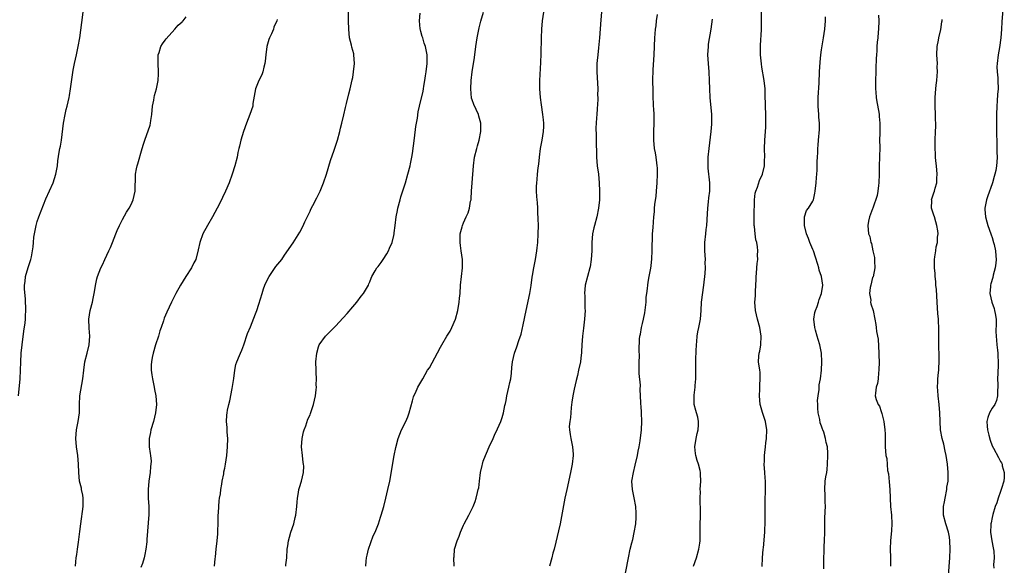
# Model space of a CAD drawing. Units: inches. Extents: x 2619000 to 2622000, y 1515000 to 1518000.
# Drawn here: x 2620291 to 2620522, y 1516535 to 1516663 of the extents above; entities that cross this region are included whole.
import ezdxf

# ---------------------------------------------------------------- set-up
doc = ezdxf.new("R2010")
doc.units = ezdxf.units.IN
doc.header["$MEASUREMENT"] = 0
doc.layers.add('LD26191515_10ft', color=112, linetype='Continuous')

msp = doc.modelspace()

# ---------------------------------------------------------------- linework, layer by layer
at = {"layer": 'LD26191515_10ft'}
for points, elevation in [([(2620521.66, 1516667.66), (2620521.28, 1516662.72), (2620521.2, 1516661), (2620521.07, 1516659), (2620520.75, 1516656.75), (2620520.41, 1516655), (2620520.18, 1516653), (2620520.16, 1516652.16), (2620520.22, 1516651), (2620520.37, 1516649.63), (2620520.39, 1516649), (2620520.41, 1516647), (2620520.29, 1516645.71), (2620520.21, 1516644.21), (2620520.12, 1516643), (2620520.06, 1516641), (2620520.05, 1516640.05), (2620520.09, 1516637.91), (2620520.08, 1516636.08), (2620520.1, 1516635), (2620520.16, 1516633.84), (2620520.17, 1516632.17), (2620520.23, 1516631), (2620520.15, 1516629.85), (2620520.07, 1516629), (2620519.87, 1516627.87), (2620519.69, 1516627), (2620519.53, 1516626.47), (2620519.12, 1516625), (2620519, 1516624.71), (2620518.05, 1516621.95), (2620517.7, 1516621), (2620517.28, 1516619), (2620517.28, 1516618.72), (2620517.44, 1516617), (2620517.81, 1516615.81), (2620518, 1516615), (2620518.7, 1516613), (2620518.77, 1516612.77), (2620519, 1516612.14), (2620519.38, 1516611), (2620519.51, 1516610.49), (2620519.85, 1516609), (2620519.88, 1516607.88), (2620519.97, 1516607), (2620519.91, 1516606.09), (2620519.74, 1516605), (2620519.31, 1516603.31), (2620519.2, 1516602.8), (2620518.73, 1516601.27), (2620518.67, 1516601), (2620518.68, 1516600.68), (2620518.53, 1516599), (2620518.99, 1516597.01), (2620519.49, 1516595.49), (2620519.61, 1516595), (2620519.71, 1516594.29), (2620519.94, 1516593), (2620519.97, 1516591.97), (2620519.9, 1516590.1), (2620519.94, 1516589), (2620520.04, 1516588.04), (2620520.14, 1516587), (2620520.31, 1516585.69), (2620520.38, 1516585), (2620520.36, 1516584.36), (2620520.45, 1516583), (2620520.44, 1516581.56), (2620520.37, 1516581), (2620520.33, 1516580.33), (2620520.32, 1516579), (2620520.35, 1516577.65), (2620520.35, 1516577), (2620520.31, 1516576.31), (2620520.29, 1516575), (2620520.07, 1516573.93), (2620519.67, 1516573), (2620519, 1516572.11), (2620518.43, 1516571), (2620518.05, 1516569.95), (2620517.78, 1516569), (2620517.9, 1516567.9), (2620517.94, 1516567), (2620518.27, 1516565.73), (2620518.59, 1516564.59), (2620519, 1516563.28), (2620519.32, 1516562.68), (2620520.56, 1516560.56), (2620521, 1516559.62), (2620521.26, 1516559.26), (2620521.35, 1516559), (2620521.42, 1516558.58), (2620521.89, 1516557), (2620521.87, 1516555.87), (2620521.77, 1516555), (2620521.26, 1516553.26), (2620521, 1516552.57), (2620520.46, 1516551), (2620520.11, 1516549.89), (2620519.78, 1516549), (2620519.19, 1516547.19), (2620519, 1516546.42), (2620518.78, 1516545.22), (2620518.72, 1516545), (2620518.7, 1516544.7), (2620518.66, 1516543), (2620518.98, 1516540.98), (2620519.31, 1516539.31), (2620519.42, 1516538.58), (2620519.49, 1516537), (2620519.36, 1516535.36), (2620519.44, 1516534.56)], 8870), ([(2620290.61, 1516575), (2620291.02, 1516579.02), (2620291.1, 1516581), (2620291.12, 1516582.88), (2620291.24, 1516585), (2620291.45, 1516587), (2620291.86, 1516590.14), (2620292.16, 1516592.16), (2620292.23, 1516593), (2620292.24, 1516593.76), (2620292.33, 1516595), (2620292.25, 1516597.75), (2620292.03, 1516600.03), (2620292.03, 1516601), (2620292.14, 1516601.86), (2620292.23, 1516603), (2620292.86, 1516605.14), (2620293.51, 1516607), (2620293.62, 1516607.62), (2620293.9, 1516609), (2620294.01, 1516609.99), (2620294.08, 1516611), (2620294.21, 1516612.21), (2620294.32, 1516613), (2620294.73, 1516615), (2620295, 1516615.94), (2620295.36, 1516617), (2620297, 1516621.23), (2620298.71, 1516625), (2620299.37, 1516627), (2620299.71, 1516629), (2620299.84, 1516630.16), (2620300.15, 1516632.15), (2620300.3, 1516633), (2620300.44, 1516633.56), (2620300.66, 1516635), (2620301.17, 1516639), (2620301.54, 1516641), (2620301.81, 1516642.19), (2620302.01, 1516643), (2620302.45, 1516645), (2620302.52, 1516645.48), (2620302.81, 1516647), (2620303.45, 1516651.45), (2620303.74, 1516653), (2620304, 1516654), (2620304.19, 1516655), (2620304.63, 1516657), (2620304.98, 1516659), (2620305.42, 1516662.58), (2620305.77, 1516665)], 8730), ([(2620336.55, 1516535), (2620336.74, 1516536.74), (2620336.82, 1516537.18), (2620336.96, 1516539), (2620337.17, 1516541), (2620337.36, 1516542.64), (2620337.38, 1516543), (2620337.37, 1516543.37), (2620337.46, 1516545), (2620337.47, 1516547), (2620337.53, 1516547.53), (2620337.56, 1516549), (2620337.64, 1516550.36), (2620337.78, 1516551), (2620337.97, 1516551.97), (2620338.08, 1516553), (2620338.3, 1516554.3), (2620338.39, 1516555), (2620338.73, 1516556.73), (2620338.8, 1516557.2), (2620339, 1516558.06), (2620339.19, 1516559), (2620339.5, 1516561), (2620339.65, 1516563), (2620339.67, 1516565), (2620339.56, 1516566.44), (2620339.54, 1516567.54), (2620339.41, 1516569), (2620339.51, 1516570.49), (2620339.53, 1516571), (2620339.64, 1516571.64), (2620339.96, 1516573), (2620340.17, 1516573.83), (2620340.75, 1516576.75), (2620341.09, 1516579.09), (2620341.33, 1516581), (2620341.62, 1516582.38), (2620341.81, 1516583), (2620342.45, 1516584.45), (2620342.66, 1516585), (2620343, 1516585.74), (2620343.47, 1516587), (2620344.35, 1516589.65), (2620345, 1516591.16), (2620346.2, 1516594.2), (2620346.49, 1516595), (2620347, 1516596.52), (2620347.75, 1516599), (2620348.1, 1516600.1), (2620348.41, 1516601), (2620349, 1516602.29), (2620349.37, 1516603), (2620351, 1516605.31), (2620352.37, 1516607), (2620353, 1516607.97), (2620355, 1516610.93), (2620356.61, 1516613.39), (2620357.3, 1516614.7), (2620357.8, 1516615.8), (2620358.57, 1516617.43), (2620359, 1516618.32), (2620359.21, 1516618.79), (2620359.68, 1516619.68), (2620360.57, 1516621.43), (2620361.34, 1516623), (2620362.16, 1516625), (2620362.82, 1516627), (2620363.78, 1516630.22), (2620364.63, 1516632.63), (2620365.44, 1516635), (2620366, 1516637), (2620366.16, 1516637.84), (2620366.47, 1516639), (2620366.95, 1516640.95), (2620367.32, 1516642.68), (2620367.57, 1516643.57), (2620368.11, 1516645.89), (2620368.4, 1516647), (2620368.89, 1516649.11), (2620369, 1516649.69), (2620369.22, 1516651), (2620369.43, 1516653), (2620369.3, 1516655), (2620369.25, 1516655.25), (2620368.82, 1516656.82), (2620368.73, 1516657.27), (2620368.29, 1516659), (2620368.06, 1516661), (2620367.99, 1516663), (2620368.01, 1516665)], 8760), ([(2620353.29, 1516535), (2620353.32, 1516535.32), (2620353.57, 1516537), (2620353.66, 1516539), (2620353.78, 1516539.78), (2620353.92, 1516541), (2620354.16, 1516541.84), (2620354.51, 1516543), (2620355.17, 1516545), (2620355.53, 1516546.47), (2620355.65, 1516547), (2620355.9, 1516549), (2620355.94, 1516550.06), (2620356.05, 1516551), (2620356.31, 1516552.3), (2620356.38, 1516553), (2620356.49, 1516553.51), (2620356.98, 1516555), (2620357.46, 1516557), (2620357.51, 1516558.49), (2620357.48, 1516559), (2620357.39, 1516559.39), (2620357.2, 1516561), (2620357.02, 1516563), (2620357.15, 1516565), (2620357.47, 1516566.53), (2620357.6, 1516567), (2620357.99, 1516567.99), (2620358.49, 1516569.51), (2620359, 1516570.55), (2620359.13, 1516570.87), (2620359.83, 1516573), (2620360.26, 1516575), (2620360.44, 1516576.44), (2620360.48, 1516577), (2620360.46, 1516577.54), (2620360.51, 1516579), (2620360.47, 1516580.47), (2620360.42, 1516581), (2620360.39, 1516583), (2620360.58, 1516585), (2620361, 1516586.51), (2620361.17, 1516587), (2620362.64, 1516589), (2620363.83, 1516590.17), (2620365, 1516591.37), (2620366.73, 1516593.27), (2620367.67, 1516594.33), (2620369, 1516595.9), (2620369.96, 1516597), (2620371, 1516598.36), (2620371.52, 1516599), (2620372.68, 1516601), (2620372.75, 1516601.25), (2620373, 1516601.76), (2620373.36, 1516602.64), (2620373.53, 1516603), (2620374.3, 1516604.3), (2620374.68, 1516605), (2620375, 1516605.36), (2620375.69, 1516606.31), (2620376.12, 1516607), (2620377, 1516608.3), (2620377.4, 1516609), (2620377.67, 1516609.67), (2620378.25, 1516611), (2620378.62, 1516612.62), (2620378.72, 1516613), (2620378.76, 1516613.24), (2620378.96, 1516615), (2620379.23, 1516617), (2620379.53, 1516618.47), (2620379.63, 1516619), (2620380.14, 1516621), (2620380.33, 1516621.67), (2620381.4, 1516625), (2620381.97, 1516627), (2620382.46, 1516629), (2620382.56, 1516629.44), (2620382.86, 1516631), (2620383, 1516631.84), (2620383.49, 1516635.49), (2620383.83, 1516638.17), (2620384.17, 1516640.17), (2620384.38, 1516641.62), (2620384.68, 1516643), (2620385.5, 1516646.5), (2620385.6, 1516647), (2620385.7, 1516647.7), (2620385.94, 1516649), (2620386.09, 1516650.09), (2620386.25, 1516651), (2620386.49, 1516653), (2620386.49, 1516655), (2620386.09, 1516657), (2620385.78, 1516657.78), (2620385.43, 1516659), (2620385.3, 1516659.3), (2620385, 1516660.49), (2620384.88, 1516660.88), (2620384.85, 1516661), (2620384.85, 1516661.15), (2620384.66, 1516663), (2620384.82, 1516664.82)], 8770), ([(2620372.07, 1516535), (2620372.19, 1516536.19), (2620372.28, 1516537), (2620372.38, 1516537.62), (2620372.72, 1516539), (2620373.84, 1516542.16), (2620374.27, 1516543), (2620375.05, 1516545), (2620375.51, 1516546.49), (2620375.69, 1516547), (2620376.27, 1516549), (2620376.81, 1516551), (2620377.28, 1516553), (2620377.68, 1516555), (2620378.75, 1516561), (2620379.12, 1516562.88), (2620379.67, 1516565), (2620380.03, 1516565.97), (2620380.47, 1516567), (2620381.47, 1516569), (2620381.92, 1516570.08), (2620382.26, 1516571), (2620383, 1516573.85), (2620383.26, 1516574.74), (2620383.38, 1516575), (2620383.73, 1516575.73), (2620384.31, 1516577), (2620385.42, 1516579), (2620386.59, 1516581), (2620387, 1516581.6), (2620388.93, 1516585.07), (2620389.59, 1516586.41), (2620389.9, 1516587), (2620391.08, 1516589), (2620391.84, 1516590.16), (2620392.24, 1516591), (2620393.09, 1516593), (2620393.65, 1516595), (2620394, 1516597), (2620394.1, 1516597.9), (2620394.19, 1516599), (2620394.33, 1516601), (2620394.76, 1516605), (2620394.75, 1516607), (2620394.46, 1516609), (2620394.3, 1516610.3), (2620394.18, 1516611), (2620394.24, 1516612.24), (2620394.22, 1516613), (2620394.67, 1516614.67), (2620394.74, 1516615), (2620395, 1516615.61), (2620395.64, 1516617), (2620396.09, 1516617.91), (2620396.37, 1516619), (2620396.67, 1516620.67), (2620396.76, 1516621), (2620396.78, 1516621.22), (2620396.91, 1516623), (2620397.02, 1516625), (2620397.31, 1516629), (2620397.57, 1516631), (2620398.1, 1516633), (2620398.32, 1516633.68), (2620398.69, 1516635), (2620399.03, 1516637), (2620399.03, 1516639), (2620398.63, 1516640.63), (2620398.53, 1516641), (2620397.39, 1516643.39), (2620397, 1516644.48), (2620396.88, 1516644.88), (2620396.73, 1516647), (2620396.83, 1516649), (2620397.06, 1516651), (2620397.59, 1516654.41), (2620397.91, 1516657), (2620398.04, 1516657.96), (2620398.21, 1516659), (2620398.67, 1516661.33), (2620399.07, 1516662.93), (2620399.7, 1516665)], 8780), ([(2620392.84, 1516535), (2620392.74, 1516537), (2620392.79, 1516537.21), (2620392.92, 1516539), (2620393.5, 1516541), (2620393.96, 1516542.04), (2620394.28, 1516543), (2620395, 1516544.65), (2620395.17, 1516545), (2620396.25, 1516547), (2620397.25, 1516549), (2620397.76, 1516550.24), (2620398, 1516551), (2620398.29, 1516552.29), (2620398.48, 1516553), (2620398.56, 1516553.44), (2620398.77, 1516555), (2620399.01, 1516557), (2620399.36, 1516558.64), (2620399.42, 1516559), (2620399.65, 1516559.65), (2620400.15, 1516561), (2620400.42, 1516561.58), (2620401.04, 1516563), (2620401.95, 1516565), (2620402.26, 1516565.74), (2620403, 1516567.26), (2620403.77, 1516569), (2620404.09, 1516569.91), (2620404.41, 1516571), (2620404.73, 1516572.73), (2620404.84, 1516573.16), (2620405, 1516573.94), (2620405.18, 1516575), (2620405.66, 1516577), (2620405.85, 1516578.15), (2620406.09, 1516579), (2620406.28, 1516580.28), (2620406.37, 1516581.63), (2620406.53, 1516583), (2620406.97, 1516585), (2620407.49, 1516586.51), (2620407.95, 1516587.95), (2620408.51, 1516589.49), (2620409, 1516591.64), (2620409.67, 1516595), (2620410.55, 1516599), (2620410.87, 1516600.87), (2620411.14, 1516602.86), (2620411.22, 1516603.22), (2620411.51, 1516605), (2620411.9, 1516607), (2620412.04, 1516608.04), (2620412.21, 1516609), (2620412.3, 1516609.7), (2620412.41, 1516611), (2620412.54, 1516613), (2620412.57, 1516615), (2620412.54, 1516616.54), (2620412.52, 1516617), (2620412.47, 1516617.53), (2620412.42, 1516619), (2620412.33, 1516620.33), (2620412.26, 1516621), (2620412.23, 1516621.77), (2620412.13, 1516623), (2620412.12, 1516624.12), (2620412.17, 1516625), (2620412.26, 1516625.74), (2620412.36, 1516627), (2620412.53, 1516628.53), (2620412.65, 1516629.35), (2620412.82, 1516631), (2620413.09, 1516633), (2620413.43, 1516635), (2620413.74, 1516637), (2620413.81, 1516638.19), (2620413.83, 1516639), (2620413.75, 1516639.75), (2620413.65, 1516641), (2620413.3, 1516643.3), (2620413.06, 1516645), (2620412.9, 1516647), (2620412.91, 1516649), (2620413.18, 1516653.18), (2620413.24, 1516655.24), (2620413.28, 1516659), (2620413.37, 1516661), (2620413.56, 1516663), (2620413.87, 1516665)], 8790), ([(2620427.38, 1516665), (2620427.22, 1516663.22), (2620426.93, 1516659), (2620426.69, 1516656.69), (2620426.48, 1516655), (2620426.35, 1516653.65), (2620426.31, 1516653), (2620426.28, 1516651), (2620426.49, 1516647), (2620426.47, 1516645.53), (2620426.5, 1516645), (2620426.5, 1516644.5), (2620426.38, 1516642.38), (2620426.25, 1516641), (2620426.22, 1516640.22), (2620426.12, 1516639), (2620426.08, 1516637.92), (2620426.11, 1516636.11), (2620426.12, 1516634.12), (2620426.17, 1516632.17), (2620426.23, 1516631), (2620426.4, 1516629), (2620426.64, 1516627), (2620426.85, 1516625), (2620426.94, 1516623), (2620426.9, 1516621), (2620426.69, 1516619), (2620426.27, 1516617), (2620425.72, 1516615), (2620425.58, 1516614.42), (2620425.29, 1516613), (2620425.13, 1516611), (2620425.1, 1516609), (2620424.99, 1516607), (2620424.72, 1516605.28), (2620424.67, 1516605), (2620424.1, 1516603), (2620423.57, 1516601), (2620423.39, 1516599), (2620423.43, 1516598.57), (2620423.48, 1516597), (2620423.48, 1516595.48), (2620423.53, 1516595), (2620423.38, 1516593), (2620423.12, 1516590.88), (2620422.94, 1516589), (2620422.8, 1516587), (2620422.7, 1516585.3), (2620422.67, 1516585), (2620422.6, 1516584.6), (2620422.43, 1516583), (2620422.02, 1516581), (2620421.73, 1516579.73), (2620421.43, 1516578.57), (2620421, 1516576.54), (2620420.69, 1516575), (2620420.45, 1516573.55), (2620420.29, 1516572.29), (2620420.15, 1516571), (2620420.09, 1516569.91), (2620419.93, 1516569), (2620419.8, 1516567.8), (2620419.84, 1516567), (2620420.05, 1516565.95), (2620420.15, 1516565), (2620420.61, 1516563), (2620420.7, 1516561.3), (2620420.74, 1516561), (2620420.5, 1516559), (2620420.24, 1516557.76), (2620420.1, 1516557), (2620419.22, 1516553), (2620418.8, 1516551), (2620417.69, 1516545), (2620417.32, 1516543.32), (2620416.69, 1516540.69), (2620416.25, 1516539), (2620415.96, 1516538.04), (2620415.72, 1516537), (2620415.19, 1516535)], 8800), ([(2620431.77, 1516527), (2620433.68, 1516537), (2620434.13, 1516539), (2620434.49, 1516540.49), (2620434.71, 1516541.29), (2620435.08, 1516542.92), (2620435.43, 1516545), (2620435.54, 1516546.46), (2620435.53, 1516547), (2620435.48, 1516547.48), (2620435.41, 1516549), (2620435.07, 1516551.07), (2620434.65, 1516553), (2620434.51, 1516555), (2620434.85, 1516557), (2620435.31, 1516558.69), (2620435.84, 1516561), (2620436, 1516562), (2620436.21, 1516563), (2620436.45, 1516564.45), (2620436.73, 1516567), (2620436.81, 1516569), (2620436.74, 1516571), (2620436.65, 1516572.65), (2620436.61, 1516573), (2620436.58, 1516573.42), (2620436.47, 1516576.47), (2620436.51, 1516577.49), (2620436.24, 1516580.24), (2620436.2, 1516581.8), (2620436.21, 1516583), (2620436.3, 1516584.3), (2620436.25, 1516585.75), (2620436.31, 1516588.31), (2620436.37, 1516589), (2620436.5, 1516589.5), (2620436.74, 1516591), (2620437, 1516591.98), (2620437.23, 1516593), (2620437.53, 1516594.47), (2620437.82, 1516597), (2620437.88, 1516598.12), (2620437.99, 1516599), (2620438.17, 1516600.17), (2620438.23, 1516601), (2620438.33, 1516601.67), (2620438.59, 1516603), (2620438.92, 1516604.92), (2620439, 1516605.52), (2620439.18, 1516607.18), (2620439.27, 1516609), (2620439.29, 1516610.71), (2620439.32, 1516611.32), (2620439.37, 1516613), (2620439.47, 1516614.53), (2620439.66, 1516617), (2620439.79, 1516618.21), (2620439.84, 1516619), (2620439.92, 1516619.92), (2620440.18, 1516621.82), (2620440.3, 1516623), (2620440.46, 1516625), (2620440.53, 1516627), (2620440.49, 1516628.49), (2620440.45, 1516629), (2620440.34, 1516629.66), (2620440.19, 1516631), (2620440.04, 1516632.04), (2620439.85, 1516633), (2620439.64, 1516635), (2620439.66, 1516637), (2620439.75, 1516639), (2620439.72, 1516641), (2620439.64, 1516642.36), (2620439.61, 1516643), (2620439.6, 1516643.6), (2620439.53, 1516645), (2620439.47, 1516646.53), (2620439.45, 1516649), (2620439.52, 1516651.52), (2620439.73, 1516655), (2620439.88, 1516659), (2620439.94, 1516659.94), (2620440.04, 1516661), (2620440.17, 1516661.83), (2620440.29, 1516663), (2620440.5, 1516664.5)], 8810), ([(2620465.07, 1516534.93), (2620465.17, 1516537), (2620465.32, 1516539), (2620465.36, 1516539.36), (2620465.68, 1516543), (2620465.7, 1516543.7), (2620465.79, 1516545), (2620465.78, 1516545.78), (2620465.81, 1516547), (2620465.79, 1516550.21), (2620465.86, 1516553), (2620465.84, 1516553.84), (2620465.84, 1516555), (2620465.76, 1516555.76), (2620465.7, 1516557), (2620465.57, 1516559), (2620465.6, 1516559.6), (2620465.6, 1516561), (2620465.72, 1516561.72), (2620465.82, 1516563), (2620465.97, 1516563.97), (2620466.08, 1516565), (2620466.16, 1516567), (2620465.82, 1516569), (2620465.12, 1516571.12), (2620464.69, 1516572.69), (2620464.63, 1516573), (2620464.46, 1516575), (2620464.56, 1516576.56), (2620464.54, 1516577), (2620464.5, 1516577.5), (2620464.64, 1516579), (2620464.58, 1516580.58), (2620464.49, 1516581), (2620464.25, 1516583), (2620464.3, 1516584.3), (2620464.37, 1516585), (2620464.49, 1516585.51), (2620464.73, 1516587), (2620464.85, 1516589), (2620464.52, 1516591), (2620463.96, 1516593), (2620463.5, 1516595), (2620463.38, 1516597), (2620463.52, 1516598.48), (2620463.52, 1516599), (2620463.5, 1516599.5), (2620463.62, 1516601), (2620463.69, 1516602.31), (2620463.66, 1516603), (2620463.71, 1516603.71), (2620463.81, 1516605), (2620463.94, 1516606.06), (2620464.02, 1516607), (2620463.98, 1516607.98), (2620464.05, 1516609), (2620464.01, 1516609.99), (2620463.81, 1516611), (2620463.59, 1516611.59), (2620463.44, 1516613), (2620463.27, 1516614.73), (2620463.22, 1516615), (2620463.2, 1516615.2), (2620463.19, 1516617), (2620463.22, 1516618.78), (2620463.26, 1516619.26), (2620463.28, 1516621), (2620463.47, 1516622.53), (2620463.59, 1516623), (2620463.99, 1516623.99), (2620464.48, 1516625.52), (2620465.17, 1516627), (2620465.64, 1516629), (2620465.65, 1516630.35), (2620465.67, 1516631), (2620465.6, 1516633), (2620465.68, 1516635), (2620465.86, 1516637), (2620465.93, 1516638.07), (2620465.97, 1516639), (2620465.96, 1516641), (2620465.86, 1516643), (2620465.85, 1516643.85), (2620465.78, 1516645), (2620465.74, 1516646.26), (2620465.74, 1516647), (2620465.57, 1516649), (2620465, 1516652.14), (2620464.88, 1516652.88), (2620464.7, 1516655), (2620464.7, 1516657.3), (2620464.89, 1516660.89), (2620464.94, 1516663), (2620464.95, 1516665.05)], 8830), ([(2620303.93, 1516535), (2620304.02, 1516536.02), (2620304.15, 1516537), (2620304.26, 1516537.74), (2620304.41, 1516539), (2620304.65, 1516540.65), (2620304.71, 1516541.29), (2620305, 1516543.19), (2620305.21, 1516545), (2620305.77, 1516549), (2620305.77, 1516551), (2620305.67, 1516551.67), (2620305.4, 1516553), (2620305.36, 1516553.36), (2620304.93, 1516555), (2620304.73, 1516557), (2620304.69, 1516559), (2620304.51, 1516561), (2620304.2, 1516563), (2620304.01, 1516565), (2620304.19, 1516567), (2620304.61, 1516569), (2620304.89, 1516571), (2620304.91, 1516573), (2620305.01, 1516575.01), (2620305.69, 1516579), (2620305.9, 1516581), (2620306.19, 1516583), (2620306.69, 1516585), (2620307.15, 1516587), (2620307.29, 1516589), (2620307.14, 1516590.86), (2620307.09, 1516593), (2620307.44, 1516595), (2620307.94, 1516597), (2620308.13, 1516597.87), (2620308.35, 1516599), (2620308.73, 1516601.27), (2620309, 1516602.46), (2620309.14, 1516603), (2620309.91, 1516605), (2620310.27, 1516605.73), (2620310.83, 1516607), (2620311.79, 1516609), (2620312.17, 1516609.83), (2620312.64, 1516611), (2620313, 1516611.97), (2620313.42, 1516613), (2620313.76, 1516613.76), (2620314.28, 1516615), (2620315, 1516616.38), (2620315.93, 1516618.07), (2620316.55, 1516619), (2620317, 1516619.88), (2620317.53, 1516621), (2620317.98, 1516623), (2620317.98, 1516623.98), (2620318.06, 1516625.94), (2620318.06, 1516627), (2620318.29, 1516628.29), (2620318.44, 1516629), (2620318.58, 1516629.42), (2620319.63, 1516633), (2620319.95, 1516634.05), (2620320.2, 1516635), (2620321.48, 1516638.52), (2620321.55, 1516639), (2620321.61, 1516639.61), (2620321.84, 1516641), (2620322.07, 1516643), (2620322.35, 1516644.35), (2620322.45, 1516645), (2620322.54, 1516645.46), (2620322.95, 1516647), (2620323.35, 1516649), (2620323.44, 1516650.56), (2620323.43, 1516651), (2620323.33, 1516653), (2620323.34, 1516654.66), (2620323.36, 1516655), (2620323.58, 1516655.58), (2620324.01, 1516657), (2620324.37, 1516657.63), (2620325, 1516658.45), (2620325.22, 1516658.78), (2620327.31, 1516661), (2620328.05, 1516661.95), (2620329, 1516662.77), (2620329.1, 1516662.9), (2620329.2, 1516663), (2620329.9, 1516663.9)], 8740), ([(2620351.27, 1516663.27), (2620351.23, 1516663), (2620350.53, 1516661.47), (2620350.39, 1516661), (2620349.95, 1516659.95), (2620349.48, 1516659), (2620349.35, 1516658.65), (2620348.88, 1516657), (2620348.6, 1516655), (2620348.47, 1516653.53), (2620348.4, 1516653), (2620348.16, 1516652.15), (2620347.9, 1516651), (2620347.67, 1516650.33), (2620346.98, 1516649), (2620346.16, 1516647), (2620345.61, 1516643.61), (2620345.54, 1516643), (2620344.9, 1516641), (2620344.11, 1516639), (2620343.38, 1516637), (2620342.77, 1516635), (2620342.44, 1516633.56), (2620342.28, 1516633), (2620342.06, 1516632.06), (2620341.86, 1516631), (2620341.38, 1516629), (2620340.75, 1516627), (2620339.99, 1516625), (2620339.13, 1516623), (2620338.46, 1516621.54), (2620338.23, 1516621), (2620337.23, 1516619), (2620336.11, 1516617), (2620334.92, 1516615), (2620333.85, 1516613), (2620333.13, 1516611), (2620332.78, 1516609.22), (2620332.18, 1516607), (2620331.76, 1516606.24), (2620331.17, 1516605), (2620329.89, 1516603), (2620328.64, 1516601), (2620327.52, 1516599), (2620326.51, 1516597), (2620325.37, 1516594.63), (2620324.78, 1516593.22), (2620324.58, 1516592.58), (2620324.03, 1516591), (2620323.78, 1516590.22), (2620323.41, 1516589), (2620322.75, 1516587), (2620322.15, 1516585), (2620321.97, 1516583.97), (2620321.77, 1516583), (2620321.74, 1516582.26), (2620321.73, 1516581), (2620321.91, 1516579.91), (2620322.02, 1516579), (2620322.44, 1516577), (2620322.51, 1516576.51), (2620322.81, 1516575), (2620322.96, 1516573), (2620322.74, 1516571), (2620322.24, 1516569), (2620321.67, 1516567), (2620321.59, 1516566.41), (2620321.28, 1516565), (2620321.25, 1516563.25), (2620321.27, 1516563), (2620321.48, 1516561.48), (2620321.56, 1516561), (2620321.68, 1516559.68), (2620321.67, 1516559), (2620321.57, 1516558.43), (2620321.48, 1516557), (2620321.18, 1516555), (2620320.99, 1516552.99), (2620321.02, 1516551.02), (2620321.15, 1516549), (2620321.14, 1516547.14), (2620320.74, 1516541.26), (2620320.73, 1516540.73), (2620320.5, 1516539), (2620320.2, 1516537.8), (2620320.06, 1516537), (2620319.66, 1516535.66), (2620319.32, 1516534.68)], 8750), ([(2620449, 1516535), (2620449.68, 1516537), (2620450.25, 1516539), (2620450.43, 1516540.43), (2620450.53, 1516541), (2620450.55, 1516541.45), (2620450.56, 1516543), (2620450.55, 1516545), (2620450.59, 1516546.59), (2620450.6, 1516548.6), (2620450.59, 1516549), (2620450.54, 1516549.46), (2620450.52, 1516551), (2620450.57, 1516552.57), (2620450.53, 1516553), (2620450.68, 1516555), (2620450.6, 1516556.6), (2620450.62, 1516557), (2620450.54, 1516557.46), (2620450.13, 1516559), (2620449.82, 1516559.82), (2620449.51, 1516561), (2620449.44, 1516561.44), (2620449.27, 1516563), (2620449.59, 1516565), (2620449.82, 1516566.17), (2620450.07, 1516567), (2620450.16, 1516568.16), (2620450.14, 1516569), (2620449.97, 1516569.97), (2620449.66, 1516571), (2620449.54, 1516571.54), (2620449.14, 1516573), (2620449.13, 1516575), (2620449.14, 1516575.14), (2620449.39, 1516577), (2620449.39, 1516577.39), (2620449.52, 1516579), (2620449.5, 1516579.5), (2620449.54, 1516582.46), (2620449.52, 1516583.52), (2620449.57, 1516585.57), (2620449.63, 1516587), (2620449.71, 1516587.71), (2620449.84, 1516589), (2620450.01, 1516589.99), (2620450.22, 1516591), (2620450.57, 1516593), (2620450.73, 1516595), (2620450.87, 1516597), (2620451.42, 1516601), (2620451.68, 1516603.68), (2620451.75, 1516605), (2620451.73, 1516606.27), (2620451.75, 1516607), (2620451.61, 1516609), (2620451.61, 1516611), (2620451.82, 1516613), (2620451.96, 1516614.04), (2620452.07, 1516615), (2620452.27, 1516617.73), (2620452.34, 1516619), (2620452.5, 1516620.5), (2620452.58, 1516621.42), (2620452.78, 1516623), (2620452.82, 1516625), (2620452.42, 1516628.42), (2620452.39, 1516629), (2620452.42, 1516629.58), (2620452.41, 1516631), (2620452.61, 1516633), (2620453.14, 1516637), (2620453.27, 1516638.73), (2620453.28, 1516639.28), (2620453.25, 1516641), (2620452.88, 1516645), (2620452.79, 1516647), (2620452.75, 1516649), (2620452.67, 1516651), (2620452.49, 1516653), (2620452.36, 1516655), (2620452.46, 1516657), (2620452.52, 1516657.48), (2620453.12, 1516661), (2620453.42, 1516663.42)], 8820), ([(2620479.58, 1516534.42), (2620479.52, 1516535.52), (2620479.53, 1516537), (2620479.62, 1516538.38), (2620479.65, 1516539.65), (2620479.73, 1516541), (2620479.75, 1516543), (2620479.74, 1516545), (2620479.81, 1516546.19), (2620479.85, 1516547.85), (2620479.9, 1516549), (2620479.84, 1516550.16), (2620479.84, 1516551.84), (2620479.74, 1516553), (2620479.89, 1516555), (2620480.02, 1516556.02), (2620480.21, 1516557), (2620480.3, 1516557.7), (2620480.43, 1516559), (2620480.5, 1516561), (2620480.48, 1516561.52), (2620480.38, 1516563), (2620480.08, 1516564.08), (2620479.96, 1516565), (2620479.52, 1516566.48), (2620479.31, 1516567), (2620479.21, 1516567.21), (2620479, 1516567.86), (2620478.68, 1516568.68), (2620478.58, 1516569.42), (2620478.21, 1516571), (2620478.14, 1516572.14), (2620478.1, 1516573), (2620478.09, 1516573.91), (2620478.21, 1516575), (2620478.47, 1516576.47), (2620478.46, 1516577.54), (2620478.77, 1516579), (2620479, 1516581), (2620479.11, 1516583), (2620479.01, 1516585), (2620478.63, 1516587), (2620478.2, 1516588.2), (2620478.01, 1516589), (2620477.62, 1516590.38), (2620477.42, 1516591), (2620477.23, 1516593), (2620477.46, 1516594.54), (2620477.58, 1516595), (2620477.96, 1516595.96), (2620478.27, 1516597), (2620478.42, 1516597.58), (2620478.98, 1516599), (2620479.31, 1516601), (2620479.03, 1516603), (2620478.46, 1516604.46), (2620478.39, 1516605), (2620478.17, 1516605.83), (2620477.56, 1516607.56), (2620477.12, 1516609), (2620477, 1516609.33), (2620476.29, 1516611), (2620475.94, 1516611.94), (2620475.51, 1516613), (2620475.01, 1516615), (2620475.02, 1516617), (2620475.51, 1516618.49), (2620475.93, 1516619), (2620477, 1516620.71), (2620477.12, 1516621), (2620477.45, 1516622.55), (2620477.51, 1516623), (2620477.72, 1516625), (2620477.8, 1516626.2), (2620477.89, 1516627), (2620477.96, 1516627.96), (2620478, 1516629), (2620478, 1516630), (2620478.05, 1516631), (2620478.13, 1516632.13), (2620478.14, 1516633), (2620478.19, 1516633.81), (2620478.32, 1516635), (2620478.51, 1516637.49), (2620478.49, 1516639), (2620478.36, 1516640.36), (2620478.35, 1516641), (2620478.19, 1516643), (2620478.18, 1516645), (2620478.41, 1516648.41), (2620478.53, 1516651), (2620478.68, 1516653.32), (2620478.85, 1516655), (2620479, 1516656.18), (2620479.46, 1516659), (2620479.75, 1516661), (2620479.9, 1516663), (2620479.91, 1516663.91)], 8840), ([(2620492.34, 1516664.34), (2620492.43, 1516663), (2620492.38, 1516661), (2620492.33, 1516660.33), (2620492.18, 1516659), (2620492.05, 1516657.95), (2620491.98, 1516657), (2620491.94, 1516655.94), (2620491.87, 1516655), (2620491.83, 1516654.17), (2620491.78, 1516651.78), (2620491.74, 1516651), (2620491.69, 1516649), (2620491.68, 1516647.68), (2620491.7, 1516647), (2620491.77, 1516646.23), (2620491.85, 1516645), (2620491.98, 1516643.98), (2620492.43, 1516641.57), (2620492.51, 1516641), (2620492.54, 1516640.54), (2620492.68, 1516639), (2620492.67, 1516637.33), (2620492.65, 1516636.65), (2620492.64, 1516635), (2620492.65, 1516633.35), (2620492.61, 1516631), (2620492.55, 1516629), (2620492.52, 1516627), (2620492.45, 1516625), (2620492.34, 1516624.34), (2620492.2, 1516623), (2620492.03, 1516621.97), (2620491.04, 1516619.04), (2620491, 1516618.88), (2620490.25, 1516617), (2620490, 1516616), (2620489.88, 1516615), (2620490.06, 1516613), (2620490.36, 1516612.36), (2620490.55, 1516611), (2620490.74, 1516610.74), (2620491.02, 1516609), (2620491.45, 1516607.45), (2620491.43, 1516606.57), (2620491.52, 1516605), (2620491.08, 1516602.92), (2620491, 1516602.73), (2620490.57, 1516601), (2620490.4, 1516600.4), (2620490.29, 1516599), (2620490.56, 1516597.44), (2620490.53, 1516597), (2620490.58, 1516596.58), (2620491.08, 1516595), (2620491.51, 1516593), (2620491.75, 1516591.75), (2620491.85, 1516591), (2620491.93, 1516590.07), (2620492.27, 1516588.27), (2620492.47, 1516585), (2620492.47, 1516584.47), (2620492.5, 1516583), (2620492.45, 1516581), (2620492.39, 1516580.39), (2620492.28, 1516579), (2620492.13, 1516577.87), (2620491.86, 1516577), (2620491.64, 1516575.64), (2620491.6, 1516575), (2620491.83, 1516574.17), (2620492.27, 1516573), (2620492.57, 1516572.57), (2620493, 1516571.36), (2620493.11, 1516571.11), (2620493.16, 1516570.84), (2620493.66, 1516569), (2620493.88, 1516567), (2620493.92, 1516566.08), (2620493.9, 1516563.9), (2620493.93, 1516563), (2620494, 1516562), (2620494.12, 1516561), (2620494.29, 1516560.29), (2620494.52, 1516557.48), (2620494.68, 1516556.68), (2620494.84, 1516554.84), (2620495, 1516553), (2620495.22, 1516549), (2620495.39, 1516547), (2620495.5, 1516545), (2620495.41, 1516543.41), (2620495.16, 1516541), (2620495.1, 1516539.1), (2620495.17, 1516537), (2620495.15, 1516535)], 8850), ([(2620508.8, 1516532.8), (2620509.12, 1516537), (2620509.21, 1516539), (2620509.13, 1516541), (2620509, 1516541.82), (2620508.77, 1516543), (2620508.15, 1516545), (2620507.65, 1516547), (2620507.62, 1516547.62), (2620507.63, 1516549), (2620507.86, 1516550.14), (2620507.98, 1516551), (2620508.4, 1516553), (2620508.44, 1516553.56), (2620508.69, 1516555), (2620508.74, 1516556.74), (2620508.73, 1516557), (2620508.54, 1516559), (2620508.23, 1516561), (2620508, 1516562), (2620507.66, 1516563.66), (2620507.28, 1516565), (2620506.93, 1516567), (2620506.77, 1516571), (2620506.57, 1516573), (2620506.34, 1516575), (2620506.28, 1516576.28), (2620506.23, 1516577), (2620506.3, 1516578.3), (2620506.32, 1516579), (2620506.47, 1516580.47), (2620506.51, 1516581), (2620506.52, 1516581.48), (2620506.62, 1516583), (2620506.6, 1516584.6), (2620506.51, 1516586.51), (2620506.49, 1516588.49), (2620506.55, 1516589.45), (2620506.52, 1516591), (2620506.44, 1516592.44), (2620506.43, 1516593), (2620506.32, 1516594.32), (2620506.12, 1516597), (2620505.95, 1516599.95), (2620505.86, 1516601), (2620505.83, 1516601.83), (2620505.7, 1516603), (2620505.68, 1516603.68), (2620505.54, 1516605), (2620505.52, 1516606.48), (2620505.54, 1516607), (2620505.6, 1516607.6), (2620505.81, 1516609), (2620505.93, 1516609.93), (2620506.19, 1516611), (2620506.21, 1516612.21), (2620506.33, 1516613), (2620506.28, 1516613.72), (2620506.08, 1516615), (2620505.84, 1516615.84), (2620505.47, 1516617), (2620505.39, 1516617.39), (2620504.84, 1516619), (2620504.86, 1516620.86), (2620504.84, 1516621), (2620505.38, 1516622.62), (2620505.52, 1516623), (2620505.7, 1516623.7), (2620506.08, 1516625), (2620506.09, 1516626.09), (2620506.15, 1516627), (2620505.97, 1516629), (2620505.84, 1516630.16), (2620505.78, 1516631), (2620505.77, 1516631.77), (2620505.65, 1516633), (2620505.66, 1516633.66), (2620505.63, 1516635), (2620505.71, 1516637), (2620505.79, 1516638.21), (2620505.8, 1516639), (2620505.77, 1516639.77), (2620505.77, 1516641), (2620505.66, 1516643), (2620505.64, 1516645), (2620505.8, 1516647), (2620505.89, 1516647.89), (2620506.03, 1516649), (2620506.1, 1516650.1), (2620506.18, 1516651), (2620506.16, 1516652.16), (2620506.18, 1516653), (2620506.08, 1516655), (2620506.16, 1516657), (2620506.42, 1516658.42), (2620506.51, 1516659), (2620506.98, 1516660.98), (2620507.23, 1516662.77), (2620507.29, 1516663), (2620507.32, 1516663.32)], 8860)]:
    msp.add_lwpolyline(points, dxfattribs=dict(at, elevation=elevation))

doc.saveas('drawing.dxf')
